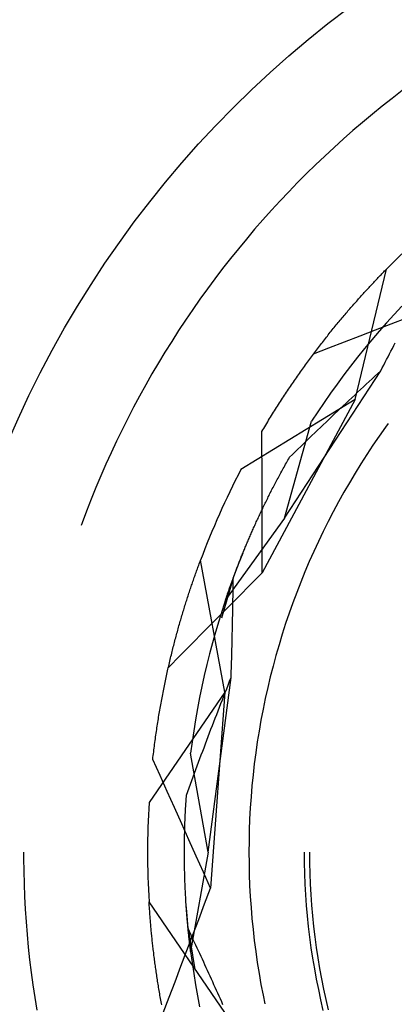
# Model space of a CAD drawing. Units: millimetres. Extents: x 0 to 841, y 0 to 594.
# Drawn here: x 201 to 201, y 519 to 521 of the extents above; entities that cross this region are included whole.
import ezdxf

# ---------------------------------------------------------------- set-up
doc = ezdxf.new("R2010")
doc.units = ezdxf.units.MM
doc.layers.add('SLD-0', color=179, linetype='Continuous')

msp = doc.modelspace()

# ---------------------------------------------------------------- linework, layer by layer
at = {"layer": 'SLD-0'}
for p, q in [((201.3491, 520.5856), (201.3302, 520.5707)), ((201.3682, 520.6003), (201.3491, 520.5856)), ((201.3302, 520.5707), (201.3115, 520.5555)), ((201.3115, 520.5555), (201.2929, 520.5401)), ((201.2929, 520.5401), (201.2746, 520.5245)), ((201.2746, 520.5245), (201.2565, 520.5086)), ((201.2387, 520.4925), (201.221, 520.4761)), ((201.2565, 520.5086), (201.2387, 520.4925)), ((201.221, 520.4761), (201.2035, 520.4595)), ((201.2035, 520.4595), (201.1863, 520.4427)), ((201.1863, 520.4427), (201.1693, 520.4256)), ((201.1693, 520.4256), (201.1525, 520.4083)), ((201.1525, 520.4083), (201.136, 520.3908)), ((201.136, 520.3908), (201.1197, 520.3731)), ((201.1197, 520.3731), (201.1036, 520.3552)), ((201.1036, 520.3552), (201.0878, 520.337)), ((201.0878, 520.337), (201.0722, 520.3186)), ((201.0722, 520.3186), (201.0569, 520.3001)), ((201.0569, 520.3001), (201.0418, 520.2813)), ((201.0418, 520.2813), (201.0269, 520.2624)), ((201.0269, 520.2624), (201.0123, 520.2432)), ((201.2787, 520.0139), (201.3381, 520.2614)), ((201.3244, 520.2473), (201.3261, 520.2491)), ((201.3261, 520.2491), (201.3279, 520.2508)), ((201.3279, 520.2508), (201.3296, 520.2526)), ((201.3296, 520.2526), (201.3313, 520.2544)), ((201.3313, 520.2544), (201.333, 520.2561)), ((201.333, 520.2561), (201.3347, 520.2579)), ((201.3347, 520.2579), (201.3364, 520.2596)), ((201.3364, 520.2596), (201.3381, 520.2614)), ((201.0123, 520.2432), (200.998, 520.2238)), ((201.3069, 520.2287), (201.3086, 520.2306)), ((201.3086, 520.2306), (201.3104, 520.2325)), ((201.3104, 520.2325), (201.3122, 520.2344)), ((201.3122, 520.2344), (201.3139, 520.2362)), ((201.3139, 520.2362), (201.3157, 520.2381)), ((201.3157, 520.2381), (201.3174, 520.24)), ((201.3174, 520.24), (201.3192, 520.2418)), ((201.3192, 520.2418), (201.3209, 520.2436)), ((201.3209, 520.2436), (201.3227, 520.2454)), ((201.3227, 520.2454), (201.3244, 520.2473)), ((200.998, 520.2238), (200.9839, 520.2043)), ((201.2889, 520.2091), (201.2907, 520.2111)), ((201.2907, 520.2111), (201.2925, 520.2131)), ((201.2925, 520.2131), (201.2943, 520.2151)), ((201.2943, 520.2151), (201.2961, 520.2171)), ((201.2961, 520.2171), (201.2979, 520.219)), ((201.2979, 520.219), (201.2997, 520.221)), ((201.2997, 520.221), (201.3015, 520.2229)), ((201.3015, 520.2229), (201.3033, 520.2249)), ((201.3033, 520.2249), (201.3051, 520.2268)), ((201.3051, 520.2268), (201.3069, 520.2287)), ((200.9839, 520.2043), (200.9701, 520.1846)), ((201.2725, 520.1905), (201.2743, 520.1926)), ((201.2743, 520.1926), (201.2762, 520.1947)), ((201.2762, 520.1947), (201.278, 520.1968)), ((201.278, 520.1968), (201.2798, 520.1989)), ((201.2798, 520.1989), (201.2817, 520.2009)), ((201.2817, 520.2009), (201.2835, 520.203)), ((201.2835, 520.203), (201.2853, 520.205)), ((201.2853, 520.205), (201.2871, 520.2071)), ((201.2871, 520.2071), (201.2889, 520.2091)), ((200.9701, 520.1846), (200.9565, 520.1647)), ((201.2559, 520.1711), (201.2577, 520.1733)), ((201.2577, 520.1733), (201.2596, 520.1755)), ((201.2596, 520.1755), (201.2614, 520.1777)), ((201.2614, 520.1777), (201.2633, 520.1799)), ((201.2633, 520.1799), (201.2651, 520.182)), ((201.2651, 520.182), (201.267, 520.1842)), ((201.267, 520.1842), (201.2688, 520.1863)), ((201.2688, 520.1863), (201.2707, 520.1884)), ((201.2707, 520.1884), (201.2725, 520.1905)), ((201.3528, 520.1753), (201.3384, 520.1594)), ((201.3674, 520.1909), (201.3528, 520.1753)), ((200.9565, 520.1647), (200.9432, 520.1446)), ((201.2409, 520.1531), (201.2428, 520.1554)), ((201.2428, 520.1554), (201.2447, 520.1577)), ((201.2447, 520.1577), (201.2465, 520.16)), ((201.2465, 520.16), (201.2484, 520.1622)), ((201.2484, 520.1622), (201.2503, 520.1645)), ((201.2503, 520.1645), (201.2521, 520.1667)), ((201.2521, 520.1667), (201.254, 520.1689)), ((201.254, 520.1689), (201.2559, 520.1711)), ((201.3176, 520.1462), (201.3471, 520.1576)), ((201.3384, 520.1594), (201.3243, 520.1434)), ((201.3471, 520.1576), (201.3766, 520.1691)), ((200.9432, 520.1446), (200.9302, 520.1243)), ((201.2259, 520.1344), (201.2277, 520.1368)), ((201.2277, 520.1368), (201.2296, 520.1392)), ((201.2296, 520.1392), (201.2315, 520.1415)), ((201.2315, 520.1415), (201.2334, 520.1439)), ((201.2334, 520.1439), (201.2353, 520.1462)), ((201.2353, 520.1462), (201.2372, 520.1485)), ((201.2372, 520.1485), (201.239, 520.1508)), ((201.239, 520.1508), (201.2409, 520.1531)), ((201.288, 520.1347), (201.3176, 520.1462)), ((201.3243, 520.1434), (201.3104, 520.1272)), ((200.9302, 520.1243), (200.9175, 520.1039)), ((201.2107, 520.115), (201.2126, 520.1175)), ((201.2126, 520.1175), (201.2145, 520.12)), ((201.2145, 520.12), (201.2164, 520.1224)), ((201.2164, 520.1224), (201.2183, 520.1248)), ((201.2183, 520.1248), (201.2202, 520.1272)), ((201.2202, 520.1272), (201.2221, 520.1297)), ((201.2221, 520.1297), (201.224, 520.1321)), ((201.224, 520.1321), (201.2259, 520.1344)), ((201.229, 520.1118), (201.2585, 520.1233)), ((201.2585, 520.1233), (201.288, 520.1347)), ((201.3104, 520.1272), (201.2967, 520.1108)), ((201.3522, 520.1163), (201.3549, 520.1216)), ((200.9175, 520.1039), (200.905, 520.0833)), ((201.1974, 520.0975), (201.1993, 520.1)), ((201.1993, 520.1), (201.2012, 520.1026)), ((201.1995, 520.1003), (201.229, 520.1118)), ((201.2012, 520.1026), (201.2031, 520.1051)), ((201.2031, 520.1051), (201.205, 520.1076)), ((201.205, 520.1076), (201.2069, 520.1101)), ((201.2069, 520.1101), (201.2088, 520.1126)), ((201.2088, 520.1126), (201.2107, 520.115)), ((201.2967, 520.1108), (201.2833, 520.0942)), ((201.3412, 520.0951), (201.344, 520.1004)), ((201.344, 520.1004), (201.3467, 520.1057)), ((201.3467, 520.1057), (201.3494, 520.111)), ((201.3494, 520.111), (201.3522, 520.1163)), ((200.905, 520.0833), (200.8928, 520.0625)), ((201.1841, 520.0794), (201.186, 520.082)), ((201.186, 520.082), (201.1879, 520.0846)), ((201.1879, 520.0846), (201.1898, 520.0872)), ((201.1898, 520.0872), (201.1917, 520.0898)), ((201.1917, 520.0898), (201.1936, 520.0924)), ((201.1936, 520.0924), (201.1955, 520.0949)), ((201.1955, 520.0949), (201.1974, 520.0975)), ((201.2833, 520.0942), (201.2701, 520.0774)), ((201.3329, 520.0792), (201.3357, 520.0845)), ((201.3357, 520.0845), (201.3385, 520.0898)), ((201.3385, 520.0898), (201.3412, 520.0951)), ((200.8928, 520.0625), (200.8809, 520.0416)), ((201.1442, 519.7888), (201.3274, 520.0686)), ((201.1708, 520.0608), (201.1727, 520.0635)), ((201.1727, 520.0635), (201.1746, 520.0661)), ((201.1746, 520.0661), (201.1765, 520.0688)), ((201.1765, 520.0688), (201.1784, 520.0715)), ((201.1784, 520.0715), (201.1803, 520.0741)), ((201.1803, 520.0741), (201.1822, 520.0768)), ((201.1822, 520.0768), (201.1841, 520.0794)), ((201.2701, 520.0774), (201.2571, 520.0604)), ((201.3163, 520.0583), (201.3219, 520.0635)), ((201.3219, 520.0635), (201.3274, 520.0686)), ((201.3274, 520.0686), (201.3302, 520.0739)), ((201.3302, 520.0739), (201.3329, 520.0792)), ((201.1576, 520.0416), (201.1595, 520.0443)), ((201.1595, 520.0443), (201.1614, 520.0471)), ((201.1614, 520.0471), (201.1633, 520.0499)), ((201.1633, 520.0499), (201.1652, 520.0526)), ((201.1652, 520.0526), (201.1671, 520.0553)), ((201.1671, 520.0553), (201.169, 520.058)), ((201.169, 520.058), (201.1708, 520.0608)), ((201.2444, 520.0433), (201.232, 520.0259)), ((201.2571, 520.0604), (201.2444, 520.0433)), ((201.2943, 520.0378), (201.2998, 520.0429)), ((201.2998, 520.0429), (201.3053, 520.0481)), ((201.3053, 520.0481), (201.3108, 520.0532)), ((201.3108, 520.0532), (201.3163, 520.0583)), ((200.8809, 520.0416), (200.8692, 520.0205)), ((201.1444, 520.0218), (201.1462, 520.0247)), ((201.1462, 520.0247), (201.1481, 520.0275)), ((201.1481, 520.0275), (201.15, 520.0303)), ((201.15, 520.0303), (201.1519, 520.0332)), ((201.1519, 520.0332), (201.1538, 520.036)), ((201.1538, 520.036), (201.1557, 520.0388)), ((201.1557, 520.0388), (201.1576, 520.0416)), ((201.232, 520.0259), (201.2197, 520.0084)), ((201.2778, 520.0224), (201.2833, 520.0276)), ((201.2833, 520.0276), (201.2888, 520.0327)), ((201.2888, 520.0327), (201.2943, 520.0378)), ((200.8692, 520.0205), (200.8579, 519.9993)), ((201.2787, 520.0139), (201.0618, 519.881)), ((201.2787, 520.0139), (201.1023, 519.6848)), ((201.1331, 520.0044), (201.135, 520.0073)), ((201.135, 520.0073), (201.1368, 520.0103)), ((201.1368, 520.0103), (201.1387, 520.0132)), ((201.1387, 520.0132), (201.1406, 520.0161)), ((201.1406, 520.0161), (201.1425, 520.0189)), ((201.1425, 520.0189), (201.1444, 520.0218)), ((201.2197, 520.0084), (201.2077, 519.9907)), ((201.256, 520.0019), (201.2614, 520.007)), ((201.2614, 520.007), (201.2669, 520.0122)), ((201.2669, 520.0122), (201.2723, 520.0173)), ((201.2723, 520.0173), (201.2778, 520.0224)), ((200.8579, 519.9993), (200.8468, 519.9779)), ((201.12, 519.9836), (201.1219, 519.9866)), ((201.1219, 519.9866), (201.1237, 519.9896)), ((201.1237, 519.9896), (201.1256, 519.9926)), ((201.1256, 519.9926), (201.1275, 519.9956)), ((201.1275, 519.9956), (201.1293, 519.9985)), ((201.1293, 519.9985), (201.1312, 520.0015)), ((201.1312, 520.0015), (201.1331, 520.0044)), ((201.2077, 519.9907), (201.196, 519.9729)), ((201.2343, 519.9814), (201.2397, 519.9865)), ((201.2397, 519.9865), (201.2451, 519.9916)), ((201.2451, 519.9916), (201.2505, 519.9968)), ((201.2505, 519.9968), (201.256, 520.0019)), ((200.8468, 519.9779), (200.836, 519.9564)), ((201.1089, 519.9653), (201.1107, 519.9684)), ((201.1107, 519.9684), (201.1126, 519.9715)), ((201.1126, 519.9715), (201.1144, 519.9745)), ((201.1144, 519.9745), (201.1163, 519.9776)), ((201.1163, 519.9776), (201.1181, 519.9806)), ((201.1181, 519.9806), (201.12, 519.9836)), ((201.1442, 519.7888), (201.196, 519.9729)), ((201.2181, 519.9659), (201.2235, 519.9711)), ((201.2235, 519.9711), (201.2288, 519.9762)), ((201.2288, 519.9762), (201.2343, 519.9814)), ((201.3415, 519.9683), (201.3365, 519.9615)), ((200.836, 519.9564), (200.8255, 519.9347)), ((201.1015, 519.9529), (201.1033, 519.956)), ((201.1017, 519.9194), (201.1015, 519.9529)), ((201.1033, 519.956), (201.1052, 519.9591)), ((201.1052, 519.9591), (201.107, 519.9622)), ((201.107, 519.9622), (201.1089, 519.9653)), ((201.1966, 519.9454), (201.202, 519.9505)), ((201.202, 519.9505), (201.2073, 519.9557)), ((201.2073, 519.9557), (201.2127, 519.9608)), ((201.2127, 519.9608), (201.2181, 519.9659)), ((201.3365, 519.9615), (201.3244, 519.9444)), ((200.8255, 519.9347), (200.8152, 519.9129)), ((201.1753, 519.9248), (201.1806, 519.93)), ((201.1806, 519.93), (201.186, 519.9351)), ((201.186, 519.9351), (201.1913, 519.9402)), ((201.1913, 519.9402), (201.1966, 519.9454)), ((201.3244, 519.9444), (201.3125, 519.927)), ((200.8152, 519.9129), (200.8053, 519.891)), ((201.1018, 519.8859), (201.1017, 519.9194)), ((201.1595, 519.9094), (201.1647, 519.9145)), ((201.1647, 519.9145), (201.17, 519.9197)), ((201.17, 519.9197), (201.1753, 519.9248)), ((201.3125, 519.927), (201.3009, 519.9095)), ((201.1466, 519.8908), (201.1481, 519.8935)), ((201.1481, 519.8935), (201.1496, 519.8961)), ((201.1496, 519.8961), (201.1511, 519.8988)), ((201.1511, 519.8988), (201.1526, 519.9015)), ((201.1526, 519.9015), (201.1542, 519.9042)), ((201.1542, 519.9042), (201.1595, 519.9094)), ((201.3009, 519.9095), (201.2896, 519.8918)), ((200.8053, 519.891), (200.7957, 519.8689)), ((201.1019, 519.8524), (201.1018, 519.8859)), ((201.1364, 519.8723), (201.1378, 519.8749)), ((201.1378, 519.8749), (201.1392, 519.8775)), ((201.1392, 519.8775), (201.1407, 519.8802)), ((201.1407, 519.8802), (201.1421, 519.8828)), ((201.1421, 519.8828), (201.1436, 519.8855)), ((201.1436, 519.8855), (201.1451, 519.8881)), ((201.1451, 519.8881), (201.1466, 519.8908)), ((201.2785, 519.8739), (201.2678, 519.8559)), ((201.2896, 519.8918), (201.2785, 519.8739)), ((200.7957, 519.8689), (200.7863, 519.8467)), ((201.1267, 519.8542), (201.1281, 519.8567)), ((201.1281, 519.8567), (201.1294, 519.8593)), ((201.1294, 519.8593), (201.1308, 519.8619)), ((201.1308, 519.8619), (201.1322, 519.8645)), ((201.1322, 519.8645), (201.1336, 519.8671)), ((201.1336, 519.8671), (201.135, 519.8697)), ((201.135, 519.8697), (201.1364, 519.8723)), ((201.2678, 519.8559), (201.2572, 519.8377)), ((200.7863, 519.8467), (200.7773, 519.8244)), ((201.102, 519.8189), (201.1019, 519.8524)), ((201.1163, 519.834), (201.1176, 519.8365)), ((201.1176, 519.8365), (201.1189, 519.839)), ((201.1189, 519.839), (201.1201, 519.8415)), ((201.1201, 519.8415), (201.1214, 519.844)), ((201.1214, 519.844), (201.1227, 519.8465)), ((201.1227, 519.8465), (201.1241, 519.8491)), ((201.1241, 519.8491), (201.1254, 519.8516)), ((201.1254, 519.8516), (201.1267, 519.8542)), ((201.2572, 519.8377), (201.247, 519.8193)), ((200.7773, 519.8244), (200.7685, 519.802)), ((201.1021, 519.7853), (201.102, 519.8189)), ((201.1078, 519.8168), (201.109, 519.8192)), ((201.109, 519.8192), (201.1102, 519.8216)), ((201.1102, 519.8216), (201.1114, 519.8241)), ((201.1114, 519.8241), (201.1126, 519.8265)), ((201.1126, 519.8265), (201.1138, 519.829)), ((201.1138, 519.829), (201.1151, 519.8315)), ((201.1151, 519.8315), (201.1163, 519.834)), ((201.247, 519.8193), (201.2371, 519.8008)), ((200.7685, 519.802), (200.7601, 519.7794)), ((201.0986, 519.7976), (201.0997, 519.8)), ((201.0997, 519.8), (201.1008, 519.8023)), ((201.1008, 519.8023), (201.1019, 519.8047)), ((201.1019, 519.8047), (201.1031, 519.8071)), ((201.1031, 519.8071), (201.1042, 519.8095)), ((201.1042, 519.8095), (201.1054, 519.8119)), ((201.1054, 519.8119), (201.1066, 519.8143)), ((201.1066, 519.8143), (201.1078, 519.8168)), ((201.2371, 519.8008), (201.2274, 519.7821)), ((201.1442, 519.7888), (201.0326, 519.6336)), ((201.09, 519.779), (201.091, 519.7813)), ((201.091, 519.7813), (201.0921, 519.7836)), ((201.0921, 519.7836), (201.0931, 519.7859)), ((201.0931, 519.7859), (201.0942, 519.7882)), ((201.0942, 519.7882), (201.0953, 519.7906)), ((201.0953, 519.7906), (201.0964, 519.7929)), ((201.0964, 519.7929), (201.0975, 519.7952)), ((201.0975, 519.7952), (201.0986, 519.7976)), ((201.1022, 519.7518), (201.1021, 519.7853)), ((201.2274, 519.7821), (201.218, 519.7633)), ((200.7601, 519.7794), (200.7583, 519.7744)), ((201.0819, 519.7611), (201.0829, 519.7633)), ((201.0829, 519.7633), (201.0839, 519.7655)), ((201.0839, 519.7655), (201.0849, 519.7677)), ((201.0849, 519.7677), (201.0859, 519.77)), ((201.0859, 519.77), (201.0869, 519.7722)), ((201.0869, 519.7722), (201.0879, 519.7745)), ((201.0879, 519.7745), (201.0889, 519.7767)), ((201.0889, 519.7767), (201.09, 519.779)), ((201.218, 519.7633), (201.2089, 519.7444)), ((201.0735, 519.7416), (201.0744, 519.7437)), ((201.0744, 519.7437), (201.0753, 519.7458)), ((201.0753, 519.7458), (201.0762, 519.748)), ((201.0762, 519.748), (201.0772, 519.7501)), ((201.0772, 519.7501), (201.0781, 519.7523)), ((201.0781, 519.7523), (201.079, 519.7545)), ((201.079, 519.7545), (201.08, 519.7567)), ((201.08, 519.7567), (201.081, 519.7589)), ((201.081, 519.7589), (201.0819, 519.7611)), ((201.1023, 519.7183), (201.1022, 519.7518)), ((201.2089, 519.7444), (201.2001, 519.7253)), ((201.0658, 519.7229), (201.0666, 519.725)), ((201.0666, 519.725), (201.0674, 519.727)), ((201.0674, 519.727), (201.0683, 519.729)), ((201.0683, 519.729), (201.0691, 519.7311)), ((201.0691, 519.7311), (201.07, 519.7332)), ((201.07, 519.7332), (201.0709, 519.7353)), ((201.0709, 519.7353), (201.0717, 519.7374)), ((201.0717, 519.7374), (201.0726, 519.7395)), ((201.0726, 519.7395), (201.0735, 519.7416)), ((201.2001, 519.7253), (201.1916, 519.7061)), ((200.9833, 519.704), (200.9841, 519.7063)), ((200.9841, 519.7063), (200.985, 519.7086)), ((201.0314, 519.4584), (200.985, 519.7086)), ((201.0583, 519.7043), (201.0657, 519.7228)), ((201.0586, 519.7051), (201.0594, 519.707)), ((201.0594, 519.707), (201.0602, 519.709)), ((201.0602, 519.709), (201.061, 519.7109)), ((201.061, 519.7109), (201.0617, 519.7129)), ((201.0617, 519.7129), (201.0625, 519.7149)), ((201.0625, 519.7149), (201.0633, 519.7169)), ((201.0633, 519.7169), (201.0641, 519.7189)), ((201.0641, 519.7189), (201.0649, 519.7209)), ((201.0649, 519.7209), (201.0658, 519.7229)), ((201.1023, 519.6848), (201.1023, 519.7183)), ((201.1916, 519.7061), (201.1833, 519.6867)), ((200.9765, 519.6854), (200.9773, 519.6877)), ((200.9773, 519.6877), (200.9782, 519.6901)), ((200.9782, 519.6901), (200.979, 519.6924)), ((200.979, 519.6924), (200.9799, 519.6948)), ((200.9799, 519.6948), (200.9807, 519.6971)), ((200.9807, 519.6971), (200.9816, 519.6994)), ((200.9816, 519.6994), (200.9824, 519.7017)), ((200.9824, 519.7017), (200.9833, 519.704)), ((201.0471, 519.6746), (201.0583, 519.7043)), ((201.0514, 519.6864), (201.0521, 519.6882)), ((201.0521, 519.6882), (201.0528, 519.69)), ((201.0528, 519.69), (201.0535, 519.6919)), ((201.0535, 519.6919), (201.0542, 519.6937)), ((201.0542, 519.6937), (201.055, 519.6956)), ((201.055, 519.6956), (201.0557, 519.6975)), ((201.0557, 519.6975), (201.0564, 519.6994)), ((201.0564, 519.6994), (201.0571, 519.7013)), ((201.0571, 519.7013), (201.0579, 519.7032)), ((201.0579, 519.7032), (201.0586, 519.7051)), ((200.9697, 519.666), (200.9706, 519.6685)), ((200.9706, 519.6685), (200.9714, 519.6709)), ((200.9714, 519.6709), (200.9723, 519.6733)), ((200.9723, 519.6733), (200.9731, 519.6758)), ((200.9731, 519.6758), (200.974, 519.6782)), ((200.974, 519.6782), (200.9748, 519.6806)), ((200.9748, 519.6806), (200.9756, 519.683)), ((200.9756, 519.683), (200.9765, 519.6854)), ((201.0471, 519.6746), (201.0247, 519.5989)), ((201.0443, 519.6672), (201.045, 519.6689)), ((201.045, 519.6689), (201.0456, 519.6706)), ((201.0456, 519.6706), (201.0462, 519.6723)), ((201.0462, 519.6723), (201.0468, 519.674)), ((201.0468, 519.674), (201.0475, 519.6757)), ((201.047, 519.6688), (201.0471, 519.6746)), ((201.047, 519.663), (201.047, 519.6688)), ((201.0475, 519.6757), (201.0481, 519.6775)), ((201.0481, 519.6775), (201.0488, 519.6792)), ((201.0488, 519.6792), (201.0494, 519.681)), ((201.0494, 519.681), (201.0501, 519.6828)), ((201.0501, 519.6828), (201.0508, 519.6846)), ((201.0508, 519.6846), (201.0514, 519.6864)), ((201.08, 519.6624), (201.1023, 519.6848)), ((201.1833, 519.6867), (201.1754, 519.6673)), ((200.9638, 519.6485), (200.9647, 519.651)), ((200.9647, 519.651), (200.9655, 519.6535)), ((200.9655, 519.6535), (200.9663, 519.6561)), ((200.9663, 519.6561), (200.9672, 519.6586)), ((200.9672, 519.6586), (200.968, 519.6611)), ((200.968, 519.6611), (200.9689, 519.6635)), ((200.9689, 519.6635), (200.9697, 519.666)), ((201.0376, 519.648), (201.0381, 519.6496)), ((201.0381, 519.6496), (201.0386, 519.6511)), ((201.0386, 519.6511), (201.0392, 519.6527)), ((201.0392, 519.6527), (201.0397, 519.6542)), ((201.0397, 519.6542), (201.0403, 519.6558)), ((201.0403, 519.6558), (201.0408, 519.6574)), ((201.0408, 519.6574), (201.0414, 519.659)), ((201.0414, 519.659), (201.042, 519.6606)), ((201.042, 519.6606), (201.0426, 519.6622)), ((201.0426, 519.6622), (201.0432, 519.6639)), ((201.0432, 519.6639), (201.0437, 519.6655)), ((201.0437, 519.6655), (201.0443, 519.6672)), ((201.0468, 519.6456), (201.0469, 519.6514)), ((201.0469, 519.6572), (201.047, 519.663)), ((201.0469, 519.6514), (201.0469, 519.6572)), ((201.0577, 519.6399), (201.08, 519.6624)), ((201.1754, 519.6673), (201.1678, 519.6477)), ((200.958, 519.6304), (200.9588, 519.633)), ((200.9588, 519.633), (200.9596, 519.6356)), ((200.9596, 519.6356), (200.9605, 519.6382)), ((200.9605, 519.6382), (200.9613, 519.6408)), ((200.9613, 519.6408), (200.9621, 519.6434)), ((200.9621, 519.6434), (200.963, 519.6459)), ((200.963, 519.6459), (200.9638, 519.6485)), ((201.0326, 519.6336), (201.026, 519.6133)), ((201.0326, 519.6336), (201.0331, 519.635)), ((201.0331, 519.635), (201.0336, 519.6364)), ((201.0336, 519.6364), (201.0341, 519.6378)), ((201.0341, 519.6378), (201.0345, 519.6392)), ((201.0345, 519.6392), (201.035, 519.6407)), ((201.035, 519.6407), (201.0355, 519.6421)), ((201.0354, 519.6175), (201.0577, 519.6399)), ((201.0355, 519.6421), (201.036, 519.6436)), ((201.036, 519.6436), (201.0365, 519.645)), ((201.0365, 519.645), (201.037, 519.6465)), ((201.037, 519.6465), (201.0376, 519.648)), ((201.0465, 519.6281), (201.0466, 519.6339)), ((201.0466, 519.6339), (201.0467, 519.6398)), ((201.0467, 519.6398), (201.0468, 519.6456)), ((201.1678, 519.6477), (201.1604, 519.628)), ((200.9522, 519.6118), (200.953, 519.6145)), ((200.953, 519.6145), (200.9538, 519.6172)), ((200.9538, 519.6172), (200.9547, 519.6198)), ((200.9547, 519.6198), (200.9555, 519.6225)), ((200.9555, 519.6225), (200.9563, 519.6251)), ((200.9563, 519.6251), (200.9571, 519.6278)), ((200.9571, 519.6278), (200.958, 519.6304)), ((201.013, 519.595), (201.0354, 519.6175)), ((201.026, 519.6133), (201.0196, 519.5929)), ((201.0463, 519.6105), (201.0464, 519.6164)), ((201.0464, 519.6164), (201.0465, 519.6222)), ((201.0465, 519.6222), (201.0465, 519.6281)), ((201.1604, 519.628), (201.1534, 519.6082)), ((200.9465, 519.5927), (200.9473, 519.5954)), ((200.9473, 519.5954), (200.9481, 519.5982)), ((200.9481, 519.5982), (200.949, 519.6009)), ((200.949, 519.6009), (200.9498, 519.6037)), ((200.9498, 519.6037), (200.9506, 519.6064)), ((200.9506, 519.6064), (200.9514, 519.6091)), ((200.9514, 519.6091), (200.9522, 519.6118)), ((200.9907, 519.5725), (201.013, 519.595)), ((201.0459, 519.5928), (201.046, 519.5987)), ((201.046, 519.5987), (201.0462, 519.6046)), ((201.0462, 519.6046), (201.0463, 519.6105)), ((201.1534, 519.6082), (201.1467, 519.5883)), ((200.941, 519.573), (200.9418, 519.5758)), ((200.9418, 519.5758), (200.9426, 519.5787)), ((200.9426, 519.5787), (200.9433, 519.5815)), ((200.9433, 519.5815), (200.9441, 519.5843)), ((200.9441, 519.5843), (200.9449, 519.5871)), ((200.9449, 519.5871), (200.9457, 519.5899)), ((200.9457, 519.5899), (200.9465, 519.5927)), ((201.0196, 519.5929), (201.0136, 519.5724)), ((201.0454, 519.5692), (201.0455, 519.5751)), ((201.0455, 519.5751), (201.0457, 519.581)), ((201.0457, 519.581), (201.0458, 519.5869)), ((201.0458, 519.5869), (201.0459, 519.5928)), ((201.1467, 519.5883), (201.1402, 519.5683)), ((200.9363, 519.5557), (200.9371, 519.5586)), ((200.9371, 519.5586), (200.9379, 519.5615)), ((200.9379, 519.5615), (200.9386, 519.5644)), ((200.9386, 519.5644), (200.9394, 519.5673)), ((200.9394, 519.5673), (200.9402, 519.5701)), ((200.9402, 519.5701), (200.941, 519.573)), ((200.9685, 519.55), (200.9907, 519.5725)), ((201.0136, 519.5724), (201.0078, 519.5519)), ((201.045, 519.5514), (201.0451, 519.5574)), ((201.0451, 519.5574), (201.0453, 519.5633)), ((201.0453, 519.5633), (201.0454, 519.5692)), ((201.1402, 519.5683), (201.1341, 519.5481)), ((200.9311, 519.5351), (200.9318, 519.5381)), ((200.9318, 519.5381), (200.9325, 519.541)), ((200.9325, 519.541), (200.9333, 519.544)), ((200.9333, 519.544), (200.934, 519.5469)), ((200.934, 519.5469), (200.9348, 519.5499)), ((200.9348, 519.5499), (200.9356, 519.5528)), ((200.9356, 519.5528), (200.9363, 519.5557)), ((200.9462, 519.5275), (200.9685, 519.55)), ((201.0078, 519.5519), (201.0023, 519.5312)), ((201.0445, 519.5336), (201.0447, 519.5396)), ((201.0447, 519.5396), (201.0448, 519.5455)), ((201.0448, 519.5455), (201.045, 519.5514)), ((201.1341, 519.5481), (201.1283, 519.5279)), ((200.9239, 519.505), (200.9462, 519.5275)), ((200.9267, 519.517), (200.9274, 519.52)), ((200.9274, 519.52), (200.9281, 519.5231)), ((200.9281, 519.5231), (200.9288, 519.5261)), ((200.9288, 519.5261), (200.9296, 519.5291)), ((200.9296, 519.5291), (200.9303, 519.5321)), ((200.9303, 519.5321), (200.9311, 519.5351)), ((201.0023, 519.5312), (200.9971, 519.5105)), ((201.044, 519.5157), (201.0442, 519.5217)), ((201.0442, 519.5217), (201.0443, 519.5276)), ((201.0443, 519.5276), (201.0445, 519.5336)), ((201.1283, 519.5279), (201.1228, 519.5077)), ((200.9224, 519.4985), (200.9231, 519.5016)), ((200.9231, 519.5016), (200.9238, 519.5047)), ((200.9238, 519.5047), (200.9245, 519.5078)), ((200.9245, 519.5078), (200.9252, 519.5109)), ((200.9252, 519.5109), (200.9259, 519.514)), ((200.9259, 519.514), (200.9267, 519.517)), ((200.9971, 519.5105), (200.9922, 519.4897)), ((201.0434, 519.4978), (201.0436, 519.5038)), ((201.0436, 519.5038), (201.0438, 519.5097)), ((201.0438, 519.5097), (201.044, 519.5157)), ((201.1228, 519.5077), (201.1175, 519.4873)), ((200.9183, 519.4797), (200.919, 519.4829)), ((200.919, 519.4829), (200.9197, 519.486)), ((200.9197, 519.486), (200.9204, 519.4892)), ((200.9204, 519.4892), (200.921, 519.4923)), ((200.921, 519.4923), (200.9217, 519.4954)), ((200.9217, 519.4954), (200.9224, 519.4985)), ((200.9922, 519.4897), (200.9876, 519.4689)), ((200.9994, 519.1543), (201.0431, 519.4858)), ((201.0403, 519.4788), (201.0431, 519.4858)), ((201.0431, 519.4858), (201.0433, 519.4918)), ((201.0433, 519.4918), (201.0434, 519.4978)), ((201.1175, 519.4873), (201.1126, 519.4669)), ((200.9144, 519.4605), (200.915, 519.4637)), ((200.915, 519.4637), (200.9157, 519.4669)), ((200.9157, 519.4669), (200.9163, 519.4701)), ((200.9163, 519.4701), (200.917, 519.4733)), ((200.917, 519.4733), (200.9177, 519.4765)), ((200.9177, 519.4765), (200.9183, 519.4797)), ((200.9876, 519.4689), (200.9833, 519.448)), ((201.032, 519.4577), (201.0348, 519.4647)), ((201.0348, 519.4647), (201.0375, 519.4717)), ((201.0375, 519.4717), (201.0403, 519.4788)), ((201.1126, 519.4669), (201.1081, 519.4463)), ((201.0314, 519.4584), (200.8872, 519.2486)), ((200.9107, 519.4409), (200.9113, 519.4442)), ((200.9113, 519.4442), (200.9119, 519.4475)), ((200.9119, 519.4475), (200.9125, 519.4508)), ((200.9125, 519.4508), (200.9131, 519.454)), ((200.9131, 519.454), (200.9138, 519.4573)), ((200.9138, 519.4573), (200.9144, 519.4605)), ((200.9833, 519.448), (200.9793, 519.427)), ((201.0314, 519.4584), (201.0041, 519.0859)), ((201.0265, 519.4437), (201.0293, 519.4507)), ((201.0293, 519.4507), (201.032, 519.4577)), ((201.1081, 519.4463), (201.1038, 519.4258)), ((200.9077, 519.4243), (200.9083, 519.4277)), ((200.9083, 519.4277), (200.9089, 519.431)), ((200.9089, 519.431), (200.9095, 519.4343)), ((200.9095, 519.4343), (200.9101, 519.4376)), ((200.9101, 519.4376), (200.9107, 519.4409)), ((200.9793, 519.427), (200.9756, 519.4059)), ((201.0184, 519.4227), (201.0211, 519.4297)), ((201.0211, 519.4297), (201.0238, 519.4367)), ((201.0238, 519.4367), (201.0265, 519.4437)), ((201.1038, 519.4258), (201.0998, 519.4051)), ((200.9043, 519.4041), (200.9049, 519.4075)), ((200.9049, 519.4075), (200.9054, 519.4109)), ((200.9054, 519.4109), (200.906, 519.4143)), ((200.906, 519.4143), (200.9065, 519.4176)), ((200.9065, 519.4176), (200.9071, 519.421)), ((200.9071, 519.421), (200.9077, 519.4243)), ((201.0103, 519.4017), (201.013, 519.4087)), ((201.013, 519.4087), (201.0157, 519.4157)), ((201.0157, 519.4157), (201.0184, 519.4227)), ((200.9017, 519.387), (200.9022, 519.3904)), ((200.9022, 519.3904), (200.9027, 519.3939)), ((200.9027, 519.3939), (200.9032, 519.3973)), ((200.9032, 519.3973), (200.9038, 519.4007)), ((200.9038, 519.4007), (200.9043, 519.4041)), ((200.9756, 519.4059), (200.9722, 519.3849)), ((201.0049, 519.3877), (201.0076, 519.3947)), ((201.0076, 519.3947), (201.0103, 519.4017)), ((201.0998, 519.4051), (201.0962, 519.3844)), ((200.8987, 519.3661), (200.8992, 519.3696)), ((200.8992, 519.3696), (200.8997, 519.3731)), ((200.8997, 519.3731), (200.9002, 519.3766)), ((200.9002, 519.3766), (200.9007, 519.3801)), ((200.9007, 519.3801), (200.9012, 519.3835)), ((200.9012, 519.3835), (200.9017, 519.387)), ((200.9722, 519.3849), (200.969, 519.3637)), ((200.997, 519.3668), (200.9996, 519.3738)), ((200.9996, 519.3738), (201.0023, 519.3807)), ((201.0023, 519.3807), (201.0049, 519.3877)), ((201.0962, 519.3844), (201.0928, 519.3637)), ((200.8964, 519.3484), (200.8969, 519.352)), ((200.8969, 519.352), (200.8973, 519.3555)), ((200.8973, 519.3555), (200.8978, 519.3591)), ((200.8978, 519.3591), (200.8982, 519.3626)), ((200.8982, 519.3626), (200.8987, 519.3661)), ((200.969, 519.3637), (200.9662, 519.3426)), ((200.9891, 519.3459), (200.9917, 519.3528)), ((200.9917, 519.3528), (200.9943, 519.3598)), ((200.9943, 519.3598), (200.997, 519.3668)), ((201.0928, 519.3637), (201.0898, 519.3429)), ((200.8943, 519.3305), (200.8947, 519.3341)), ((200.8947, 519.3341), (200.8951, 519.3377)), ((200.8951, 519.3377), (200.8955, 519.3413)), ((200.8955, 519.3413), (200.896, 519.3449)), ((200.896, 519.3449), (200.8964, 519.3484)), ((200.9994, 519.1543), (200.9662, 519.3426)), ((200.9813, 519.325), (200.9839, 519.332)), ((200.9839, 519.332), (200.9865, 519.3389)), ((200.9865, 519.3389), (200.9891, 519.3459)), ((201.0898, 519.3429), (201.0871, 519.322)), ((200.9081, 519.3), (200.8943, 519.3305)), ((200.9761, 519.3111), (200.9787, 519.3181)), ((200.9787, 519.3181), (200.9813, 519.325)), ((201.0871, 519.322), (201.0847, 519.3011)), ((200.9218, 519.2694), (200.9081, 519.3)), ((200.9684, 519.2903), (200.971, 519.2972)), ((200.971, 519.2972), (200.9735, 519.3042)), ((200.9735, 519.3042), (200.9761, 519.3111)), ((201.0847, 519.3011), (201.0827, 519.2802)), ((200.9608, 519.2695), (200.9633, 519.2764)), ((200.9633, 519.2764), (200.9659, 519.2833)), ((200.9659, 519.2833), (200.9684, 519.2903)), ((201.0827, 519.2802), (201.0809, 519.2593)), ((200.9356, 519.2389), (200.9218, 519.2694)), ((200.9579, 519.2564), (200.9581, 519.2594)), ((200.9581, 519.2594), (200.9583, 519.2626)), ((200.9583, 519.2626), (200.9608, 519.2695)), ((201.0809, 519.2593), (201.0795, 519.2383)), ((200.9493, 519.2083), (200.9356, 519.2389)), ((200.9567, 519.238), (200.9569, 519.2411)), ((200.9569, 519.2411), (200.9571, 519.2441)), ((200.9571, 519.2441), (200.9573, 519.2471)), ((200.9573, 519.2471), (200.9575, 519.2502)), ((200.9575, 519.2502), (200.9577, 519.2533)), ((200.9577, 519.2533), (200.9579, 519.2564)), ((201.0795, 519.2383), (201.0783, 519.2173)), ((200.9557, 519.2172), (200.9558, 519.2201)), ((200.9558, 519.2201), (200.956, 519.2231)), ((200.956, 519.2231), (200.9561, 519.226)), ((200.9561, 519.226), (200.9563, 519.229)), ((200.9563, 519.229), (200.9564, 519.232)), ((200.9564, 519.232), (200.9566, 519.235)), ((200.9566, 519.235), (200.9567, 519.238)), ((200.963, 519.1777), (200.9493, 519.2083)), ((200.9551, 519.1998), (200.9552, 519.2027)), ((200.9552, 519.2027), (200.9553, 519.2055)), ((200.9553, 519.2055), (200.9554, 519.2084)), ((200.9554, 519.2084), (200.9555, 519.2113)), ((200.9555, 519.2113), (200.9556, 519.2143)), ((200.9556, 519.2143), (200.9557, 519.2172)), ((201.0783, 519.2173), (201.0776, 519.1963)), ((200.9546, 519.1801), (200.9547, 519.1828)), ((200.9547, 519.1856), (200.9548, 519.1884)), ((200.9547, 519.1828), (200.9547, 519.1856)), ((200.9548, 519.1884), (200.9549, 519.1913)), ((200.9549, 519.1941), (200.955, 519.1969)), ((200.9549, 519.1913), (200.9549, 519.1941)), ((200.955, 519.1969), (200.9551, 519.1998)), ((201.0776, 519.1963), (201.0771, 519.1753)), ((200.9544, 519.1663), (200.9545, 519.169)), ((200.9544, 519.1636), (200.9544, 519.1663)), ((200.9544, 519.1609), (200.9544, 519.1636)), ((200.9545, 519.1745), (200.9546, 519.1773)), ((200.9545, 519.1718), (200.9545, 519.1745)), ((200.9545, 519.169), (200.9545, 519.1718)), ((200.9546, 519.1773), (200.9546, 519.1801)), ((200.9767, 519.1471), (200.963, 519.1777)), ((201.0771, 519.1753), (201.0769, 519.1543)), ((200.6489, 519.1543), (200.6489, 519.1422)), ((200.9544, 519.1582), (200.9544, 519.1609)), ((200.9544, 519.1555), (200.9544, 519.1582)), ((200.9544, 519.1529), (200.9544, 519.1555)), ((200.9544, 519.1502), (200.9544, 519.1529)), ((200.9544, 519.1476), (200.9544, 519.1502)), ((200.9544, 519.145), (200.9544, 519.1476)), ((200.9545, 519.1424), (200.9544, 519.145)), ((200.9994, 519.1543), (200.9662, 518.966)), ((200.9904, 519.1165), (200.9767, 519.1471)), ((201.0769, 519.1543), (201.0771, 519.1333)), ((201.1819, 519.1543), (201.1821, 519.1341)), ((201.1919, 519.1543), (201.1921, 519.1341)), ((200.6489, 519.1422), (200.6492, 519.1182)), ((200.9545, 519.1397), (200.9545, 519.1424)), ((200.9545, 519.1372), (200.9545, 519.1397)), ((200.9545, 519.1346), (200.9545, 519.1372)), ((200.9546, 519.132), (200.9545, 519.1346)), ((200.9546, 519.1295), (200.9546, 519.132)), ((200.9547, 519.1269), (200.9546, 519.1295)), ((200.9547, 519.1244), (200.9547, 519.1269)), ((201.0771, 519.1333), (201.0776, 519.1122)), ((201.1821, 519.1341), (201.1826, 519.1139)), ((201.1921, 519.1341), (201.1926, 519.114)), ((200.6492, 519.1182), (200.6499, 519.0941)), ((200.9548, 519.1219), (200.9547, 519.1244)), ((200.9548, 519.1194), (200.9548, 519.1219)), ((200.9549, 519.1169), (200.9548, 519.1194)), ((200.9549, 519.1144), (200.9549, 519.1169)), ((200.955, 519.1119), (200.9549, 519.1144)), ((200.9551, 519.1095), (200.955, 519.1119)), ((200.9552, 519.1071), (200.9551, 519.1095)), ((201.0041, 519.0859), (200.9904, 519.1165)), ((201.0776, 519.1122), (201.0783, 519.0912)), ((201.1826, 519.1139), (201.1833, 519.0937)), ((201.1926, 519.114), (201.1934, 519.0939)), ((200.6499, 519.0941), (200.6508, 519.07)), ((200.9552, 519.1046), (200.9552, 519.1071)), ((200.9553, 519.1022), (200.9552, 519.1046)), ((200.9554, 519.0998), (200.9553, 519.1022)), ((200.9555, 519.0974), (200.9554, 519.0998)), ((200.9556, 519.095), (200.9555, 519.0974)), ((200.9557, 519.0927), (200.9556, 519.095)), ((200.9558, 519.0903), (200.9557, 519.0927)), ((200.9559, 519.088), (200.9558, 519.0903)), ((201.0783, 519.0912), (201.0795, 519.0703)), ((201.1833, 519.0937), (201.1845, 519.0735)), ((201.1934, 519.0939), (201.1945, 519.0737)), ((200.6508, 519.07), (200.6521, 519.046)), ((200.956, 519.0856), (200.9559, 519.088)), ((200.9561, 519.0833), (200.956, 519.0856)), ((200.9562, 519.081), (200.9561, 519.0833)), ((200.9563, 519.0787), (200.9562, 519.081)), ((200.9564, 519.0764), (200.9563, 519.0787)), ((200.9565, 519.0742), (200.9564, 519.0764)), ((200.9567, 519.0719), (200.9565, 519.0742)), ((200.9568, 519.0697), (200.9567, 519.0719)), ((200.9928, 519.0564), (201.0041, 519.0859)), ((201.0795, 519.0703), (201.0809, 519.0493)), ((201.1845, 519.0735), (201.1859, 519.0533)), ((201.1945, 519.0737), (201.1959, 519.0536)), ((201.0314, 518.8502), (200.8872, 519.0599)), ((200.8874, 519.0575), (200.8872, 519.0599)), ((200.8875, 519.0551), (200.8874, 519.0575)), ((200.8877, 519.0526), (200.8875, 519.0551)), ((200.8879, 519.0502), (200.8877, 519.0526)), ((200.9569, 519.0675), (200.9568, 519.0697)), ((200.957, 519.0652), (200.9569, 519.0675)), ((200.9572, 519.063), (200.957, 519.0652)), ((200.9573, 519.0608), (200.9572, 519.063)), ((200.9574, 519.0587), (200.9573, 519.0608)), ((200.9587, 519.0408), (200.9573, 519.0607)), ((200.9576, 519.0565), (200.9574, 519.0587)), ((200.9577, 519.0543), (200.9576, 519.0565)), ((200.9579, 519.0522), (200.9577, 519.0543)), ((200.958, 519.0501), (200.9579, 519.0522)), ((200.9816, 519.0268), (200.9928, 519.0564)), ((201.1859, 519.0533), (201.1877, 519.0332)), ((201.1959, 519.0536), (201.1977, 519.0336)), ((200.6521, 519.046), (200.6537, 519.0219)), ((200.888, 519.0477), (200.8879, 519.0502)), ((200.8882, 519.0453), (200.888, 519.0477)), ((200.8884, 519.0428), (200.8882, 519.0453)), ((200.8885, 519.0403), (200.8884, 519.0428)), ((200.8887, 519.0378), (200.8885, 519.0403)), ((200.8889, 519.0353), (200.8887, 519.0378)), ((200.8891, 519.0328), (200.8889, 519.0353)), ((200.8893, 519.0302), (200.8891, 519.0328)), ((200.9582, 519.048), (200.958, 519.0501)), ((200.9583, 519.0459), (200.9582, 519.048)), ((200.9585, 519.0438), (200.9583, 519.0459)), ((200.9586, 519.0417), (200.9585, 519.0438)), ((200.9588, 519.0396), (200.9586, 519.0417)), ((200.9614, 519.0092), (200.9587, 519.0408)), ((200.9589, 519.0376), (200.9588, 519.0396)), ((200.9591, 519.0356), (200.9589, 519.0376)), ((200.9593, 519.0335), (200.9591, 519.0356)), ((200.9594, 519.0315), (200.9593, 519.0335)), ((201.0809, 519.0493), (201.0827, 519.0283)), ((201.1877, 519.0332), (201.1897, 519.0131)), ((201.1977, 519.0336), (201.1997, 519.0135)), ((200.6537, 519.0219), (200.6556, 518.9979)), ((200.8895, 519.0277), (200.8893, 519.0302)), ((200.8897, 519.0251), (200.8895, 519.0277)), ((200.8899, 519.0226), (200.8897, 519.0251)), ((200.8901, 519.02), (200.8899, 519.0226)), ((200.8904, 519.0174), (200.8901, 519.02)), ((200.8906, 519.0148), (200.8904, 519.0174)), ((200.8908, 519.0122), (200.8906, 519.0148)), ((200.9596, 519.0295), (200.9594, 519.0315)), ((200.9597, 519.0276), (200.9596, 519.0295)), ((200.9599, 519.0256), (200.9597, 519.0276)), ((200.9601, 519.0236), (200.9599, 519.0256)), ((200.9603, 519.0217), (200.9601, 519.0236)), ((200.9604, 519.0198), (200.9603, 519.0217)), ((200.9606, 519.0179), (200.9604, 519.0198)), ((200.9608, 519.016), (200.9606, 519.0179)), ((200.9609, 519.0141), (200.9608, 519.016)), ((200.9611, 519.0122), (200.9609, 519.0141)), ((200.9703, 518.9972), (200.9816, 519.0268)), ((201.0827, 519.0283), (201.0847, 519.0074)), ((200.6556, 518.9979), (200.6579, 518.974)), ((200.8911, 519.0096), (200.8908, 519.0122)), ((200.8913, 519.007), (200.8911, 519.0096)), ((200.8915, 519.0044), (200.8913, 519.007)), ((200.8918, 519.0017), (200.8915, 519.0044)), ((200.8921, 518.9991), (200.8918, 519.0017)), ((200.8923, 518.9964), (200.8921, 518.9991)), ((200.8926, 518.9937), (200.8923, 518.9964)), ((200.9591, 518.9676), (200.9703, 518.9972)), ((200.9613, 519.0104), (200.9611, 519.0122)), ((200.9615, 519.0085), (200.9613, 519.0104)), ((200.9614, 519.0092), (200.9741, 518.9313)), ((200.9639, 519.004), (200.9614, 519.0092)), ((200.9616, 519.0067), (200.9615, 519.0085)), ((200.9618, 519.0049), (200.9616, 519.0067)), ((200.962, 519.0031), (200.9618, 519.0049)), ((200.9622, 519.0013), (200.962, 519.0031)), ((200.9624, 518.9996), (200.9622, 519.0013)), ((200.9626, 518.9978), (200.9624, 518.9996)), ((200.9627, 518.9961), (200.9626, 518.9978)), ((200.9629, 518.9944), (200.9627, 518.9961)), ((200.9664, 518.9987), (200.9639, 519.004)), ((200.9688, 518.9935), (200.9664, 518.9987)), ((201.0847, 519.0074), (201.0871, 518.9865)), ((201.1897, 519.0131), (201.1921, 518.9931)), ((201.1997, 519.0135), (201.2021, 518.9935)), ((200.8929, 518.9911), (200.8926, 518.9937)), ((200.8932, 518.9884), (200.8929, 518.9911)), ((200.8934, 518.9857), (200.8932, 518.9884)), ((200.8937, 518.983), (200.8934, 518.9857)), ((200.894, 518.9803), (200.8937, 518.983)), ((200.8943, 518.9775), (200.894, 518.9803)), ((200.8946, 518.9748), (200.8943, 518.9775)), ((200.9631, 518.9927), (200.9629, 518.9944)), ((200.9633, 518.991), (200.9631, 518.9927)), ((200.9635, 518.9893), (200.9633, 518.991)), ((200.9637, 518.9876), (200.9635, 518.9893)), ((200.9638, 518.986), (200.9637, 518.9876)), ((200.964, 518.9844), (200.9638, 518.986)), ((200.9642, 518.9827), (200.964, 518.9844)), ((200.9644, 518.9811), (200.9642, 518.9827)), ((200.9646, 518.9796), (200.9644, 518.9811)), ((200.9648, 518.978), (200.9646, 518.9796)), ((200.9649, 518.9764), (200.9648, 518.978)), ((200.9713, 518.9882), (200.9688, 518.9935)), ((200.9738, 518.9829), (200.9713, 518.9882)), ((200.9762, 518.9776), (200.9738, 518.9829)), ((200.9787, 518.9724), (200.9762, 518.9776)), ((201.0871, 518.9865), (201.0898, 518.9657)), ((201.1921, 518.9931), (201.1948, 518.973)), ((201.2021, 518.9935), (201.2048, 518.9735)), ((200.6579, 518.974), (200.6604, 518.95)), ((200.895, 518.9721), (200.8946, 518.9748)), ((200.8953, 518.9693), (200.895, 518.9721)), ((200.8956, 518.9665), (200.8953, 518.9693)), ((200.896, 518.9638), (200.8956, 518.9665)), ((200.8963, 518.961), (200.896, 518.9638)), ((200.8966, 518.9582), (200.8963, 518.961)), ((200.897, 518.9554), (200.8966, 518.9582)), ((200.9478, 518.938), (200.9591, 518.9676)), ((200.9651, 518.9749), (200.9649, 518.9764)), ((200.9653, 518.9734), (200.9651, 518.9749)), ((200.9655, 518.9719), (200.9653, 518.9734)), ((200.9657, 518.9704), (200.9655, 518.9719)), ((200.9659, 518.9689), (200.9657, 518.9704)), ((200.966, 518.9675), (200.9659, 518.9689)), ((200.9662, 518.966), (200.966, 518.9675)), ((200.9662, 518.966), (200.969, 518.9448)), ((200.9811, 518.967), (200.9787, 518.9724)), ((200.9836, 518.9617), (200.9811, 518.967)), ((200.9861, 518.9564), (200.9836, 518.9617)), ((201.0898, 518.9657), (201.0928, 518.9449)), ((201.1948, 518.973), (201.1978, 518.953)), ((201.2048, 518.9735), (201.2079, 518.9536)), ((200.6604, 518.95), (200.6633, 518.9261)), ((200.8974, 518.9526), (200.897, 518.9554)), ((200.8977, 518.9498), (200.8974, 518.9526)), ((200.8981, 518.9469), (200.8977, 518.9498)), ((200.8985, 518.9441), (200.8981, 518.9469)), ((200.8989, 518.9413), (200.8985, 518.9441)), ((200.8992, 518.9384), (200.8989, 518.9413)), ((200.969, 518.9448), (200.9722, 518.9237)), ((200.9885, 518.9511), (200.9861, 518.9564)), ((200.991, 518.9457), (200.9885, 518.9511)), ((200.9934, 518.9404), (200.991, 518.9457)), ((200.9959, 518.935), (200.9934, 518.9404)), ((201.0928, 518.9449), (201.0962, 518.9241)), ((201.1978, 518.953), (201.2012, 518.9331)), ((201.2079, 518.9536), (201.2112, 518.9337)), ((200.6633, 518.9261), (200.6665, 518.9022)), ((200.8996, 518.9355), (200.8992, 518.9384)), ((200.9, 518.9327), (200.8996, 518.9355)), ((200.9005, 518.9298), (200.9, 518.9327)), ((200.9009, 518.9269), (200.9005, 518.9298)), ((200.9013, 518.924), (200.9009, 518.9269)), ((200.9017, 518.9211), (200.9013, 518.924)), ((200.9022, 518.9182), (200.9017, 518.9211)), ((200.9366, 518.9084), (200.9478, 518.938)), ((200.9722, 518.9237), (200.9756, 518.9026)), ((200.9983, 518.9297), (200.9959, 518.935)), ((201.0008, 518.9243), (200.9983, 518.9297)), ((201.0032, 518.9189), (201.0008, 518.9243)), ((201.0962, 518.9241), (201.0998, 518.9034)), ((201.2012, 518.9331), (201.2048, 518.9132)), ((201.2112, 518.9337), (201.2149, 518.9139)), ((200.6665, 518.9022), (200.67, 518.8784)), ((200.9026, 518.9153), (200.9022, 518.9182)), ((200.9031, 518.9123), (200.9026, 518.9153)), ((200.9035, 518.9094), (200.9031, 518.9123)), ((200.904, 518.9064), (200.9035, 518.9094)), ((200.9045, 518.9035), (200.904, 518.9064)), ((200.9049, 518.9005), (200.9045, 518.9035)), ((200.9254, 518.8788), (200.9366, 518.9084)), ((200.9756, 518.9026), (200.9793, 518.8816)), ((201.0057, 518.9135), (201.0032, 518.9189)), ((201.0081, 518.9081), (201.0057, 518.9135)), ((201.0105, 518.9027), (201.0081, 518.9081)), ((201.013, 518.8973), (201.0105, 518.9027)), ((201.0998, 518.9034), (201.1038, 518.8828)), ((201.2048, 518.9132), (201.2088, 518.8934)), ((201.2149, 518.9139), (201.2188, 518.8942)), ((200.9054, 518.8975), (200.9049, 518.9005)), ((200.9059, 518.8946), (200.9054, 518.8975)), ((200.9064, 518.8916), (200.9059, 518.8946)), ((200.9069, 518.8886), (200.9064, 518.8916)), ((200.9075, 518.8856), (200.9069, 518.8886)), ((200.908, 518.8825), (200.9075, 518.8856)), ((201.0154, 518.8919), (201.013, 518.8973)), ((201.0179, 518.8865), (201.0154, 518.8919)), ((201.0203, 518.881), (201.0179, 518.8865)), ((201.2088, 518.8934), (201.213, 518.8737)), ((201.2188, 518.8942), (201.2231, 518.8745)), ((200.67, 518.8784), (200.6738, 518.8546)), ((200.9085, 518.8795), (200.908, 518.8825)), ((200.9091, 518.8765), (200.9085, 518.8795)), ((200.9096, 518.8734), (200.9091, 518.8765)), ((200.9102, 518.8704), (200.9096, 518.8734)), ((200.9107, 518.8673), (200.9102, 518.8704)), ((200.9113, 518.8643), (200.9107, 518.8673)), ((200.9142, 518.8491), (200.9254, 518.8788)), ((200.9793, 518.8816), (200.9833, 518.8606)), ((201.0227, 518.8756), (201.0203, 518.881)), ((201.0252, 518.8702), (201.0227, 518.8756)), ((201.0276, 518.8647), (201.0252, 518.8702)), ((201.1038, 518.8828), (201.1072, 518.8663)), ((201.213, 518.8737), (201.2176, 518.854)), ((201.2231, 518.8745), (201.2277, 518.8549))]:
    msp.add_line(p, q, dxfattribs=at)
msp.add_circle((202.4619, 519.1543), 2, dxfattribs=at)
for start, end in [(128.571, 135.429), (152.571, 159.429), (176.571, 183.429)]:
    msp.add_arc((202.4619, 519.1543), 1.5775, start, end, dxfattribs=at)

doc.saveas('drawing.dxf')
